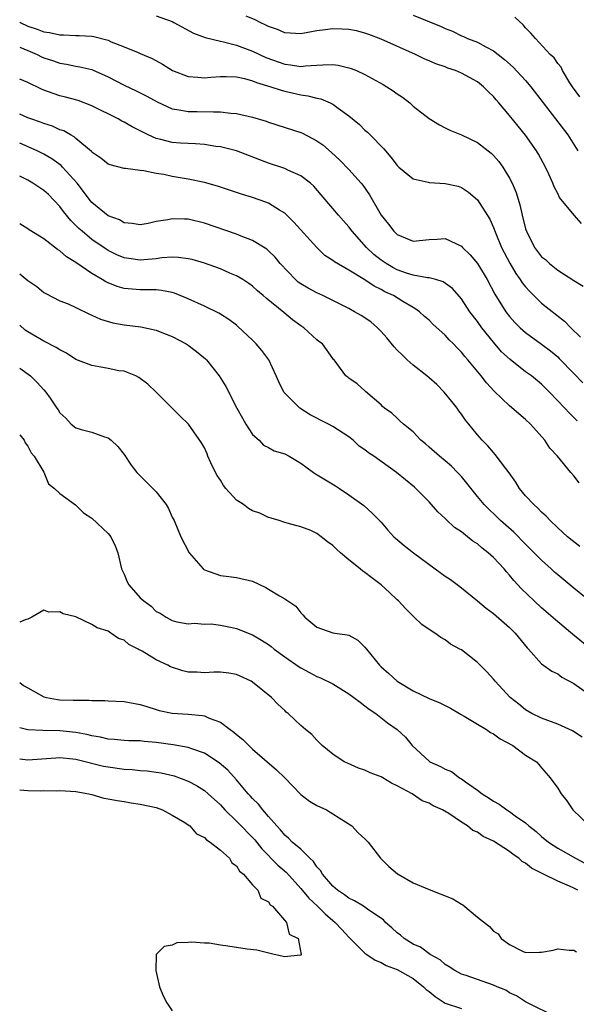
# Model space of a CAD drawing. Units: inches. Extents: x 2622000 to 2625000, y 1503000 to 1506000.
# Drawn here: x 2622000 to 2622069, y 1503163 to 1503285 of the extents above; entities that cross this region are included whole.
import ezdxf

# ---------------------------------------------------------------- set-up
doc = ezdxf.new("R2010")
doc.units = ezdxf.units.IN
doc.header["$MEASUREMENT"] = 0
doc.layers.add('LD26221503_2ft', color=133, linetype='Continuous')

msp = doc.modelspace()

# ---------------------------------------------------------------- linework, layer by layer
at = {"layer": 'LD26221503_2ft'}
for points, elevation in [([(2622000, 1503285.03), (2622000.06, 1503285), (2622001, 1503284.55), (2622002.16, 1503284.16), (2622003, 1503283.82), (2622003.73, 1503283.73), (2622005, 1503283.46), (2622005.46, 1503283.46), (2622007, 1503283.38), (2622007.39, 1503283.39), (2622009, 1503283.27), (2622009.25, 1503283.25), (2622011, 1503282.78), (2622011.41, 1503282.59), (2622013, 1503281.94), (2622014.76, 1503281.24), (2622015, 1503281.15), (2622016.51, 1503280.51), (2622017.79, 1503279.79), (2622019.03, 1503279.03), (2622021, 1503278.28), (2622022.17, 1503278.17), (2622023, 1503278.12), (2622023.81, 1503278.19), (2622025, 1503278.27), (2622025.73, 1503278.27), (2622027, 1503278.21), (2622027.99, 1503278.01), (2622029, 1503277.74), (2622029.51, 1503277.51), (2622031.28, 1503277), (2622032.55, 1503276.55), (2622033, 1503276.43), (2622035, 1503275.98), (2622035.88, 1503275.88), (2622037, 1503275.58), (2622037.49, 1503275.49), (2622038.67, 1503275), (2622039, 1503274.84), (2622039.67, 1503274.33), (2622041, 1503273.38), (2622042.3, 1503272.3), (2622043, 1503271.6), (2622043.32, 1503271.32), (2622043.63, 1503271), (2622045.31, 1503269.31), (2622045.54, 1503269), (2622046.23, 1503268.23), (2622047, 1503267.21), (2622047.23, 1503267), (2622049, 1503265.54), (2622050.87, 1503265.13), (2622051, 1503265.09), (2622053, 1503264.97), (2622054.6, 1503264.6), (2622055, 1503264.47), (2622055.89, 1503263.89), (2622057, 1503262.93), (2622058.53, 1503260.53), (2622059, 1503259.49), (2622059.28, 1503258.72), (2622060, 1503257), (2622061.03, 1503255.03), (2622061.77, 1503253.77), (2622062.34, 1503253), (2622062.59, 1503252.59), (2622063, 1503252.08), (2622063.51, 1503251.51), (2622065, 1503250.07), (2622067.84, 1503247.84), (2622068.65, 1503247), (2622069.83, 1503245.83)], 7788), ([(2622017, 1503285.8), (2622019, 1503285.1), (2622019.21, 1503285), (2622021.66, 1503283.66), (2622023.11, 1503283.11), (2622025, 1503282.67), (2622025.4, 1503282.6), (2622027, 1503282.16), (2622028.32, 1503281.68), (2622029, 1503281.41), (2622030.65, 1503280.65), (2622033, 1503279.81), (2622033.74, 1503279.74), (2622035, 1503279.53), (2622035.61, 1503279.61), (2622037, 1503279.66), (2622037.74, 1503279.74), (2622039, 1503279.75), (2622039.67, 1503279.67), (2622041, 1503279.36), (2622041.28, 1503279.28), (2622041.94, 1503279), (2622043, 1503278.52), (2622045.28, 1503277.28), (2622045.74, 1503277), (2622046.49, 1503276.49), (2622047, 1503276.11), (2622047.68, 1503275.68), (2622048.57, 1503275), (2622049, 1503274.59), (2622051, 1503273.04), (2622052.26, 1503272.26), (2622053, 1503271.9), (2622053.57, 1503271.57), (2622055, 1503271.01), (2622057, 1503270.06), (2622058.72, 1503268.72), (2622059, 1503268.45), (2622059.68, 1503267.68), (2622060.15, 1503267), (2622061, 1503265.62), (2622061.31, 1503265), (2622061.83, 1503263.83), (2622062.3, 1503262.3), (2622062.59, 1503261), (2622063, 1503259.32), (2622063.1, 1503259), (2622064.12, 1503257), (2622065, 1503255.84), (2622065.48, 1503255.48), (2622065.99, 1503255), (2622067, 1503254.18), (2622069, 1503252.89), (2622070.17, 1503252.17)], 7790), ([(2622069.96, 1503259.96), (2622069.03, 1503261.03), (2622067.23, 1503263.23), (2622067, 1503263.7), (2622066.54, 1503264.54), (2622066.38, 1503265), (2622065.89, 1503266.11), (2622065.46, 1503267), (2622064.6, 1503268.6), (2622064.37, 1503269), (2622063, 1503270.97), (2622062.08, 1503272.08), (2622061, 1503273.43), (2622059.67, 1503275), (2622059.35, 1503275.35), (2622059, 1503275.78), (2622058.37, 1503276.37), (2622057.76, 1503277), (2622057, 1503277.6), (2622055, 1503278.68), (2622054.27, 1503279), (2622053.32, 1503279.32), (2622053, 1503279.45), (2622051.84, 1503279.84), (2622051, 1503280.23), (2622050.44, 1503280.44), (2622049.29, 1503281), (2622045, 1503282.93), (2622043.5, 1503283.5), (2622043, 1503283.67), (2622041.94, 1503283.94), (2622041, 1503284.11), (2622040.16, 1503284.16), (2622039, 1503284.2), (2622038.06, 1503284.06), (2622037, 1503283.95), (2622035.69, 1503283.69), (2622035, 1503283.59), (2622033, 1503283.72), (2622032.11, 1503284.11), (2622031, 1503284.48), (2622030.67, 1503284.67), (2622029.93, 1503285), (2622029.32, 1503285.32), (2622028.22, 1503285.78)], 7792), ([(2622049, 1503285.9), (2622052.49, 1503284.49), (2622053, 1503284.24), (2622053.89, 1503283.89), (2622055, 1503283.34), (2622055.25, 1503283.25), (2622055.76, 1503283), (2622057, 1503282.52), (2622058.06, 1503281.94), (2622059, 1503281.48), (2622059.59, 1503281), (2622060.39, 1503280.39), (2622061.44, 1503279.44), (2622063, 1503277.75), (2622063.65, 1503277), (2622065.17, 1503275), (2622068.28, 1503271), (2622069.52, 1503269)], 7794), ([(2622069.74, 1503275.74), (2622068.84, 1503277), (2622068.51, 1503277.49), (2622067.61, 1503279), (2622067.42, 1503279.42), (2622067, 1503279.89), (2622066.57, 1503280.57), (2622066.08, 1503281), (2622064.22, 1503283), (2622063.67, 1503283.67), (2622063, 1503284.32), (2622062.69, 1503284.69), (2622061.66, 1503285.66)], 7796), ([(2622000, 1503281.92), (2622001, 1503281.51), (2622002.16, 1503281), (2622002.71, 1503280.71), (2622003, 1503280.58), (2622004.2, 1503280.2), (2622005, 1503279.91), (2622005.81, 1503279.81), (2622007, 1503279.56), (2622007.49, 1503279.49), (2622009, 1503279.12), (2622009.08, 1503279.08), (2622011, 1503278.21), (2622013, 1503277.19), (2622014.49, 1503276.49), (2622015.82, 1503275.82), (2622017.11, 1503275.11), (2622019, 1503274.25), (2622019.86, 1503274.14), (2622021, 1503273.9), (2622022.09, 1503273.91), (2622024.15, 1503273.85), (2622025, 1503273.88), (2622026.29, 1503273.71), (2622027, 1503273.68), (2622029, 1503273.21), (2622030.69, 1503272.69), (2622031, 1503272.57), (2622035, 1503271.28), (2622035.2, 1503271.2), (2622037, 1503270.28), (2622037.75, 1503269.75), (2622038.82, 1503268.82), (2622039.86, 1503267.86), (2622041, 1503266.69), (2622042.52, 1503265), (2622042.74, 1503264.74), (2622043.56, 1503263.56), (2622045.03, 1503261.03), (2622045.91, 1503259.91), (2622046.6, 1503259), (2622047, 1503258.61), (2622049, 1503257.79), (2622051, 1503257.98), (2622051.97, 1503258.03), (2622053, 1503258.1), (2622055, 1503257.14), (2622055.13, 1503257), (2622056.08, 1503256.08), (2622057, 1503255), (2622058.22, 1503253), (2622059.19, 1503251.19), (2622060.55, 1503249), (2622061, 1503248.4), (2622061.66, 1503247.66), (2622062.33, 1503247), (2622063, 1503246.4), (2622065, 1503244.97), (2622066.12, 1503244.12), (2622067, 1503243.37), (2622067.19, 1503243.19), (2622069, 1503241.29), (2622070.15, 1503240.15)], 7786), ([(2622069.42, 1503235.42), (2622068.41, 1503236.41), (2622067.88, 1503237), (2622065.97, 1503239), (2622065, 1503239.96), (2622063.73, 1503241), (2622063, 1503241.53), (2622061.06, 1503243.06), (2622060.02, 1503244.02), (2622059, 1503245.19), (2622057.55, 1503247), (2622057, 1503247.78), (2622056.05, 1503249), (2622055, 1503250.58), (2622053.88, 1503251.88), (2622052.73, 1503252.73), (2622051.82, 1503253), (2622051, 1503253.22), (2622050.77, 1503253.23), (2622049, 1503253.56), (2622048.19, 1503253.81), (2622047, 1503254.22), (2622046.48, 1503254.48), (2622045.62, 1503255), (2622045, 1503255.43), (2622044.12, 1503256.12), (2622043.19, 1503257), (2622041.39, 1503259), (2622041, 1503259.54), (2622040.32, 1503260.32), (2622039.7, 1503261), (2622039, 1503261.85), (2622037.53, 1503263.53), (2622036.62, 1503264.62), (2622036.2, 1503265), (2622035, 1503265.92), (2622033.38, 1503266.62), (2622033, 1503266.81), (2622031, 1503267.47), (2622026.98, 1503269), (2622025, 1503269.51), (2622024.43, 1503269.57), (2622023, 1503269.8), (2622021.89, 1503269.89), (2622021, 1503269.91), (2622020.03, 1503269.97), (2622019, 1503270.07), (2622017.56, 1503270.44), (2622017, 1503270.57), (2622016.01, 1503271), (2622015.33, 1503271.33), (2622015, 1503271.51), (2622014, 1503272), (2622013, 1503272.6), (2622012.72, 1503272.72), (2622012.26, 1503273), (2622009, 1503274.63), (2622007.28, 1503275.28), (2622005.71, 1503275.71), (2622005, 1503275.88), (2622004.15, 1503276.15), (2622003, 1503276.58), (2622002.7, 1503276.7), (2622001, 1503277.51), (2622000, 1503277.95)], 7784), ([(2622069.69, 1503227.69), (2622069, 1503228.58), (2622068.63, 1503229), (2622066.97, 1503231), (2622066.03, 1503232.03), (2622065.4, 1503233), (2622063.61, 1503235), (2622063, 1503235.58), (2622061, 1503237.3), (2622059.1, 1503239.1), (2622058.13, 1503240.13), (2622057.45, 1503241), (2622055.81, 1503243), (2622055.42, 1503243.42), (2622055, 1503243.98), (2622054.49, 1503244.49), (2622054.03, 1503245), (2622053.5, 1503245.5), (2622053, 1503246.06), (2622051.46, 1503247.46), (2622051, 1503247.93), (2622050.42, 1503248.42), (2622049.8, 1503249), (2622049.33, 1503249.33), (2622049, 1503249.51), (2622047.72, 1503250.28), (2622046.56, 1503251), (2622045.49, 1503251.49), (2622045, 1503251.78), (2622044.16, 1503252.16), (2622043, 1503252.95), (2622041, 1503254.18), (2622039.2, 1503255.2), (2622039, 1503255.39), (2622038.01, 1503256.01), (2622036.99, 1503256.99), (2622034.15, 1503260.15), (2622033, 1503261.27), (2622032.37, 1503261.63), (2622031, 1503262.49), (2622030.64, 1503262.64), (2622029, 1503263.21), (2622027.62, 1503263.62), (2622026.13, 1503264.13), (2622024.62, 1503264.62), (2622023, 1503265.07), (2622021, 1503265.5), (2622019, 1503265.84), (2622017.94, 1503266.06), (2622017, 1503266.2), (2622015.48, 1503266.52), (2622015, 1503266.57), (2622013.18, 1503266.82), (2622013, 1503266.82), (2622011.26, 1503267.26), (2622011, 1503267.37), (2622010.12, 1503268.12), (2622009, 1503268.87), (2622008.94, 1503268.94), (2622007, 1503270.56), (2622006.77, 1503270.77), (2622006.31, 1503271), (2622005.49, 1503271.49), (2622005, 1503271.65), (2622004.07, 1503272.07), (2622003, 1503272.41), (2622002.58, 1503272.58), (2622001.37, 1503273), (2622001, 1503273.14), (2622000, 1503273.58)], 7782), ([(2622069.76, 1503219.76), (2622068.22, 1503221), (2622067, 1503222.1), (2622066.06, 1503223), (2622065.56, 1503223.56), (2622065, 1503224.04), (2622064.54, 1503224.54), (2622064.04, 1503225), (2622063, 1503226.1), (2622062.24, 1503227), (2622061.77, 1503227.77), (2622060.94, 1503228.94), (2622060.53, 1503229.47), (2622059.23, 1503231.23), (2622059, 1503231.47), (2622058.31, 1503232.31), (2622057.6, 1503233), (2622057, 1503233.69), (2622055.95, 1503235), (2622055.51, 1503235.51), (2622055, 1503236.24), (2622054.68, 1503236.68), (2622054.47, 1503237), (2622053.81, 1503237.81), (2622052.87, 1503239), (2622051.95, 1503239.95), (2622051, 1503240.77), (2622050.72, 1503241), (2622049, 1503242.34), (2622048.24, 1503243), (2622047.62, 1503243.62), (2622047, 1503244.2), (2622046.62, 1503244.62), (2622045.74, 1503245.74), (2622045, 1503246.54), (2622044.55, 1503247), (2622043.74, 1503247.74), (2622042.52, 1503248.52), (2622041.71, 1503249), (2622041, 1503249.38), (2622039, 1503250.39), (2622037.74, 1503251), (2622037, 1503251.34), (2622035.92, 1503251.92), (2622035, 1503252.48), (2622034.69, 1503252.69), (2622034.35, 1503253), (2622032.42, 1503255), (2622031.8, 1503255.8), (2622031, 1503256.56), (2622030.76, 1503256.76), (2622029, 1503257.87), (2622027.59, 1503258.41), (2622027, 1503258.66), (2622023, 1503260.03), (2622021, 1503260.51), (2622020.51, 1503260.51), (2622019, 1503260.57), (2622018.44, 1503260.44), (2622017, 1503260.21), (2622015.98, 1503259.98), (2622015, 1503259.8), (2622013.99, 1503259.99), (2622013, 1503260.05), (2622012.42, 1503260.42), (2622011, 1503260.94), (2622009, 1503262.58), (2622008.65, 1503263), (2622007.96, 1503263.96), (2622007.15, 1503265), (2622005.34, 1503267), (2622005.18, 1503267.18), (2622004.02, 1503268.02), (2622003, 1503268.59), (2622002.17, 1503269), (2622000, 1503269.97)], 7780), ([(2622072.09, 1503212.09), (2622069, 1503214.6), (2622067, 1503216.26), (2622066.6, 1503216.6), (2622066.19, 1503217), (2622065, 1503218.07), (2622063.55, 1503219.55), (2622063, 1503220.08), (2622061.55, 1503221.55), (2622059.89, 1503223), (2622057.83, 1503225), (2622057, 1503226.01), (2622055.68, 1503227.68), (2622055, 1503228.48), (2622054.53, 1503229), (2622053.76, 1503229.76), (2622053, 1503230.42), (2622052.27, 1503231), (2622051, 1503232.13), (2622050.54, 1503232.54), (2622049.96, 1503233), (2622049, 1503234.04), (2622047.78, 1503235), (2622047.39, 1503235.39), (2622047, 1503235.74), (2622046.36, 1503236.36), (2622045.43, 1503237), (2622045.2, 1503237.2), (2622045, 1503237.41), (2622043.07, 1503239.07), (2622043, 1503239.16), (2622042.01, 1503240.01), (2622041, 1503240.73), (2622040.87, 1503240.87), (2622040.63, 1503241), (2622039.18, 1503243), (2622039.07, 1503243.07), (2622039, 1503243.17), (2622037.69, 1503245), (2622037.27, 1503245.27), (2622037, 1503245.49), (2622035.39, 1503247), (2622035, 1503247.26), (2622033.99, 1503247.99), (2622032.88, 1503248.88), (2622030.68, 1503250.68), (2622030.33, 1503251), (2622029.61, 1503251.61), (2622029, 1503252.16), (2622028.52, 1503252.52), (2622027.79, 1503253), (2622027, 1503253.48), (2622026.19, 1503253.81), (2622025, 1503254.32), (2622023, 1503255.03), (2622021.48, 1503255.48), (2622021, 1503255.59), (2622019.76, 1503255.76), (2622019, 1503255.78), (2622017.7, 1503255.7), (2622017, 1503255.59), (2622015.47, 1503255.47), (2622015, 1503255.42), (2622013.6, 1503255.6), (2622013, 1503255.69), (2622012.08, 1503256.08), (2622011, 1503256.61), (2622010.76, 1503256.76), (2622009, 1503257.99), (2622007.77, 1503259), (2622007.36, 1503259.36), (2622007, 1503259.74), (2622006.35, 1503260.35), (2622005.46, 1503261.46), (2622005, 1503262.08), (2622003.57, 1503263.57), (2622003, 1503264.1), (2622001.63, 1503265), (2622001, 1503265.37), (2622000, 1503265.85)], 7778), ([(2622071.11, 1503207), (2622068.85, 1503208.85), (2622067, 1503210.39), (2622065, 1503212.13), (2622064.05, 1503213), (2622062.51, 1503214.51), (2622061.54, 1503215.54), (2622061, 1503216.23), (2622060.63, 1503216.63), (2622060.32, 1503217), (2622059, 1503218.41), (2622058.35, 1503219), (2622057.58, 1503219.58), (2622057, 1503220.1), (2622056.45, 1503220.45), (2622055.78, 1503221), (2622055, 1503221.59), (2622054.15, 1503222.15), (2622053.12, 1503223.12), (2622053, 1503223.26), (2622052.09, 1503224.09), (2622051, 1503225.32), (2622049.34, 1503227), (2622049.16, 1503227.16), (2622046.91, 1503229), (2622044.09, 1503231), (2622043.44, 1503231.44), (2622043, 1503231.79), (2622042.28, 1503232.28), (2622041.51, 1503233), (2622041, 1503233.41), (2622039, 1503234.7), (2622038.46, 1503235), (2622037.48, 1503235.48), (2622037, 1503235.75), (2622036.17, 1503236.17), (2622034.88, 1503237), (2622033, 1503238.88), (2622032.91, 1503239), (2622032.26, 1503240.26), (2622031.95, 1503241), (2622031.02, 1503243), (2622030.15, 1503244.15), (2622029.47, 1503245), (2622029, 1503245.46), (2622027.17, 1503247.17), (2622027, 1503247.31), (2622026.03, 1503248.03), (2622025, 1503248.69), (2622024.81, 1503248.81), (2622023, 1503249.69), (2622021, 1503250.61), (2622019.3, 1503251.3), (2622019, 1503251.38), (2622017.65, 1503251.65), (2622017, 1503251.7), (2622015.74, 1503251.74), (2622015, 1503251.72), (2622013, 1503251.89), (2622012.13, 1503252.13), (2622011, 1503252.57), (2622010.71, 1503252.71), (2622010.26, 1503253), (2622009, 1503253.75), (2622007, 1503255.14), (2622005.83, 1503255.83), (2622005, 1503256.57), (2622004.72, 1503256.72), (2622003, 1503258.05), (2622001.18, 1503259.18), (2622001, 1503259.33), (2622000, 1503259.92)], 7776), ([(2622000, 1503253.71), (2622001, 1503252.89), (2622002.13, 1503252.13), (2622003, 1503251.4), (2622003.25, 1503251.25), (2622005, 1503250.37), (2622006.03, 1503249.97), (2622007, 1503249.53), (2622008.7, 1503248.7), (2622009, 1503248.58), (2622010.05, 1503248.05), (2622011.61, 1503247.61), (2622013, 1503247.38), (2622015.1, 1503247.1), (2622017, 1503246.71), (2622017.5, 1503246.5), (2622019, 1503245.93), (2622020.75, 1503245), (2622021, 1503244.83), (2622022.04, 1503244.04), (2622023.14, 1503243.14), (2622023.27, 1503243), (2622024.85, 1503241), (2622025.69, 1503239.69), (2622027.04, 1503237), (2622027.74, 1503235.74), (2622028.18, 1503235), (2622029, 1503233.71), (2622029.83, 1503233), (2622030.38, 1503232.38), (2622031, 1503232.1), (2622031.69, 1503231.69), (2622033, 1503231.32), (2622033.57, 1503231), (2622035, 1503230.14), (2622036.57, 1503229), (2622036.83, 1503228.83), (2622039.32, 1503227.32), (2622039.81, 1503227), (2622041, 1503226.2), (2622042.86, 1503224.87), (2622043.91, 1503223.91), (2622044.81, 1503223), (2622045, 1503222.8), (2622045.83, 1503221.83), (2622046.59, 1503221), (2622046.8, 1503220.8), (2622047.89, 1503219.89), (2622049.03, 1503219), (2622051.74, 1503217), (2622053, 1503216.1), (2622053.66, 1503215.66), (2622054.8, 1503214.8), (2622057, 1503213), (2622058.09, 1503212.09), (2622059, 1503211.43), (2622061, 1503209.68), (2622061.69, 1503209), (2622063.18, 1503207.18), (2622063.36, 1503207), (2622065, 1503205.19), (2622066.28, 1503204.28), (2622067, 1503203.92), (2622067.53, 1503203.53), (2622069, 1503202.71), (2622071, 1503201.3)], 7774), ([(2622070.06, 1503196.06), (2622068.86, 1503196.86), (2622067, 1503197.69), (2622065, 1503198.4), (2622063.76, 1503199), (2622063, 1503199.46), (2622062.14, 1503200.14), (2622061.09, 1503201), (2622059.21, 1503203), (2622059, 1503203.28), (2622058.17, 1503204.17), (2622057, 1503205.36), (2622055, 1503206.9), (2622054.83, 1503207), (2622053.64, 1503207.64), (2622053, 1503208.16), (2622052.45, 1503208.45), (2622051.68, 1503209), (2622051, 1503209.46), (2622050.09, 1503210.09), (2622049.12, 1503211), (2622049, 1503211.09), (2622048.05, 1503212.05), (2622047.18, 1503213), (2622047, 1503213.15), (2622046.05, 1503214.05), (2622045, 1503215), (2622043.86, 1503215.86), (2622043, 1503216.55), (2622042.73, 1503216.73), (2622042.42, 1503217), (2622041, 1503218.12), (2622039.96, 1503219), (2622039.45, 1503219.45), (2622039, 1503219.89), (2622038.34, 1503220.34), (2622037.55, 1503221), (2622037, 1503221.41), (2622036.25, 1503221.75), (2622035, 1503222.22), (2622033.3, 1503222.7), (2622033, 1503222.75), (2622032.32, 1503223), (2622031.32, 1503223.32), (2622031, 1503223.38), (2622029.92, 1503223.92), (2622029, 1503224.2), (2622028.5, 1503224.5), (2622027.87, 1503225), (2622027, 1503225.56), (2622025.67, 1503227), (2622025.39, 1503227.39), (2622025, 1503228.03), (2622024.6, 1503228.6), (2622024.38, 1503229), (2622023.81, 1503230.19), (2622023.45, 1503231), (2622023.33, 1503231.33), (2622023, 1503232.06), (2622022.66, 1503232.66), (2622021.04, 1503235), (2622019.99, 1503235.99), (2622019, 1503236.98), (2622017, 1503239), (2622015.96, 1503239.96), (2622014.82, 1503240.82), (2622014.45, 1503241), (2622013, 1503241.58), (2622012.34, 1503241.66), (2622011, 1503241.95), (2622009.88, 1503242.12), (2622009, 1503242.29), (2622007, 1503243.06), (2622005.82, 1503243.82), (2622005, 1503244.25), (2622004.54, 1503244.54), (2622003, 1503245.34), (2622001, 1503246.51), (2622000.7, 1503246.7), (2622000, 1503247.31)], 7772), ([(2622000, 1503241.98), (2622001.36, 1503241), (2622002.19, 1503240.19), (2622003, 1503239.26), (2622003.27, 1503239), (2622003.78, 1503238.22), (2622004.62, 1503237), (2622004.78, 1503236.78), (2622005, 1503236.41), (2622005.73, 1503235.73), (2622006.41, 1503235), (2622007, 1503234.56), (2622007.67, 1503234.33), (2622009, 1503234.01), (2622010.57, 1503233.43), (2622011, 1503233.32), (2622011.39, 1503233), (2622012.22, 1503232.22), (2622013, 1503231.22), (2622013.9, 1503229.9), (2622014.6, 1503229), (2622015, 1503228.58), (2622016.6, 1503227), (2622017, 1503226.57), (2622018.23, 1503225), (2622018.52, 1503224.52), (2622019, 1503223.43), (2622019.22, 1503223), (2622020.08, 1503221), (2622021.11, 1503219), (2622022.83, 1503217), (2622022.92, 1503216.92), (2622023, 1503216.88), (2622025, 1503216.15), (2622026.06, 1503216.06), (2622027, 1503215.94), (2622029, 1503215.48), (2622030.66, 1503214.66), (2622031, 1503214.47), (2622032.37, 1503213.63), (2622033, 1503213.28), (2622034.37, 1503212.37), (2622035, 1503211.51), (2622035.28, 1503211.28), (2622035.5, 1503211), (2622037, 1503209.75), (2622039, 1503209.05), (2622039.26, 1503209), (2622040.8, 1503208.8), (2622041, 1503208.74), (2622042.12, 1503208.12), (2622043, 1503207.27), (2622043.19, 1503207), (2622044.79, 1503205), (2622045, 1503204.8), (2622045.96, 1503203.96), (2622047.01, 1503203), (2622049, 1503201.8), (2622051, 1503200.86), (2622052.32, 1503200.32), (2622053.67, 1503199.67), (2622054.76, 1503199), (2622054.9, 1503198.9), (2622055.35, 1503198.65), (2622057, 1503197.65), (2622058.15, 1503197), (2622058.64, 1503196.64), (2622059, 1503196.45), (2622059.83, 1503195.83), (2622061.41, 1503195), (2622063, 1503193.82), (2622064.34, 1503193), (2622064.67, 1503192.67), (2622065, 1503192.24), (2622065.58, 1503191.58), (2622066.06, 1503191), (2622067, 1503189.69), (2622067.43, 1503189), (2622068.13, 1503188.13), (2622068.89, 1503187), (2622070.97, 1503185)], 7770), ([(2622000, 1503233.66), (2622000.57, 1503233), (2622000.69, 1503232.69), (2622001, 1503232.28), (2622001.42, 1503231.42), (2622001.81, 1503231), (2622002.99, 1503229.01), (2622003.57, 1503227.57), (2622004.32, 1503227), (2622005, 1503226.38), (2622006.95, 1503224.95), (2622007, 1503224.93), (2622007.96, 1503223.96), (2622009, 1503223.3), (2622011, 1503221.4), (2622011.34, 1503221), (2622011.88, 1503219.88), (2622012.24, 1503219), (2622012.68, 1503217), (2622013, 1503216.32), (2622013.39, 1503215.39), (2622013.58, 1503215), (2622015, 1503213.4), (2622015.46, 1503213), (2622016.37, 1503212.37), (2622017, 1503211.71), (2622017.5, 1503211.5), (2622018.25, 1503211), (2622019, 1503210.56), (2622019.58, 1503210.42), (2622021, 1503210.14), (2622021.76, 1503210.24), (2622023, 1503210.12), (2622023.85, 1503210.15), (2622025, 1503209.98), (2622026.25, 1503209.75), (2622027, 1503209.58), (2622029, 1503208.77), (2622030.13, 1503208.13), (2622031, 1503207.57), (2622031.33, 1503207.33), (2622031.71, 1503207), (2622033, 1503206.06), (2622034.79, 1503204.79), (2622035, 1503204.66), (2622036.11, 1503204.11), (2622037, 1503203.6), (2622037.45, 1503203.45), (2622039, 1503202.67), (2622041, 1503201.46), (2622041.62, 1503201), (2622042.39, 1503200.39), (2622043, 1503199.97), (2622043.53, 1503199.53), (2622044.35, 1503199), (2622045.82, 1503197.82), (2622046.99, 1503196.99), (2622048.05, 1503196.05), (2622048.89, 1503195), (2622051, 1503193.05), (2622051.07, 1503193), (2622052.41, 1503192.41), (2622053, 1503192.06), (2622053.76, 1503191.76), (2622054.77, 1503191), (2622055, 1503190.87), (2622055.51, 1503190.49), (2622057, 1503189.45), (2622057.6, 1503189), (2622058.47, 1503188.47), (2622059, 1503188.08), (2622059.7, 1503187.7), (2622060.66, 1503187), (2622061, 1503186.8), (2622061.72, 1503186.28), (2622063, 1503185.4), (2622063.42, 1503185), (2622064.3, 1503184.3), (2622065, 1503183.69), (2622065.84, 1503183), (2622067, 1503182.24), (2622069.22, 1503181), (2622070.39, 1503180.39)], 7768), ([(2622069.52, 1503177), (2622069, 1503177.27), (2622068.47, 1503177.53), (2622067, 1503178.14), (2622065.24, 1503179), (2622065.07, 1503179.07), (2622063.74, 1503179.74), (2622063, 1503180.36), (2622062.58, 1503180.58), (2622062.14, 1503181), (2622061.45, 1503181.45), (2622061, 1503181.82), (2622059, 1503183.11), (2622057.71, 1503183.71), (2622057, 1503184.21), (2622056.43, 1503184.43), (2622055.76, 1503185), (2622055, 1503185.49), (2622053.46, 1503186.54), (2622052.67, 1503187), (2622051.5, 1503187.5), (2622051, 1503187.82), (2622050.13, 1503188.13), (2622048.87, 1503189), (2622047, 1503190.01), (2622046.31, 1503190.31), (2622045.21, 1503191), (2622045, 1503191.11), (2622043.63, 1503191.63), (2622043, 1503191.93), (2622042.21, 1503192.21), (2622040.81, 1503192.81), (2622040.4, 1503193), (2622039, 1503193.92), (2622037.68, 1503195), (2622037, 1503195.67), (2622036.38, 1503196.38), (2622035.58, 1503197), (2622035, 1503197.49), (2622033.44, 1503199), (2622033.18, 1503199.18), (2622033, 1503199.37), (2622032.14, 1503200.14), (2622031.35, 1503201), (2622029, 1503202.88), (2622028.81, 1503203), (2622027, 1503203.83), (2622026.03, 1503204.03), (2622025, 1503204.13), (2622024.16, 1503204.16), (2622023, 1503204.05), (2622022.12, 1503204.12), (2622021, 1503204.15), (2622020.31, 1503204.31), (2622018.8, 1503204.8), (2622018.47, 1503205), (2622017, 1503205.69), (2622015.26, 1503206.74), (2622015, 1503206.87), (2622014.9, 1503206.9), (2622014.77, 1503207), (2622013.6, 1503207.6), (2622013, 1503208.12), (2622012.32, 1503208.32), (2622011.37, 1503209), (2622011, 1503209.23), (2622009.65, 1503209.65), (2622009, 1503210.09), (2622007, 1503211.02), (2622005.42, 1503211.42), (2622005, 1503211.64), (2622003.61, 1503211.61), (2622003, 1503211.85), (2622001.5, 1503211), (2622001.2, 1503210.8), (2622001, 1503210.72), (2622000.67, 1503210.67), (2622000, 1503210.36)], 7766), ([(2622000, 1503202.84), (2622000.49, 1503202.49), (2622001, 1503202.19), (2622003, 1503201.09), (2622003.36, 1503201), (2622004.73, 1503200.73), (2622005, 1503200.7), (2622006.67, 1503200.67), (2622007, 1503200.64), (2622008.66, 1503200.66), (2622009, 1503200.62), (2622010.61, 1503200.61), (2622011, 1503200.57), (2622013, 1503200.48), (2622015, 1503200.1), (2622015.85, 1503199.85), (2622017, 1503199.48), (2622017.39, 1503199.39), (2622019, 1503199.03), (2622021, 1503198.92), (2622022.75, 1503198.75), (2622023, 1503198.69), (2622023.58, 1503198.42), (2622025, 1503197.9), (2622026.2, 1503197), (2622026.68, 1503196.68), (2622027, 1503196.39), (2622027.78, 1503195.78), (2622028.52, 1503195), (2622029, 1503194.55), (2622031.98, 1503191.98), (2622033, 1503191), (2622035, 1503188.91), (2622036.09, 1503188.09), (2622037, 1503187.56), (2622038.19, 1503187), (2622039, 1503186.53), (2622041.36, 1503185), (2622042.16, 1503184.16), (2622043, 1503183.39), (2622043.38, 1503183), (2622044.92, 1503181), (2622045, 1503180.93), (2622045.96, 1503179.96), (2622047.06, 1503179.06), (2622047.15, 1503179), (2622049, 1503177.92), (2622051, 1503177.08), (2622053.94, 1503175.94), (2622055, 1503175.26), (2622055.19, 1503175.19), (2622057, 1503173.65), (2622058.5, 1503172.5), (2622059, 1503171.91), (2622059.57, 1503171.57), (2622059.97, 1503171), (2622061, 1503170.27), (2622062.52, 1503169.48), (2622063, 1503169.27), (2622064.72, 1503169.28), (2622065, 1503169.29), (2622066.44, 1503169.56), (2622067, 1503169.71), (2622068.44, 1503169.56), (2622069, 1503169.55), (2622069.35, 1503169.35)], 7764), ([(2622067, 1503161.12), (2622063, 1503163.1), (2622061.88, 1503163.88), (2622061, 1503164.25), (2622060.55, 1503164.55), (2622059.45, 1503165), (2622059, 1503165.21), (2622055.61, 1503166.39), (2622055, 1503166.57), (2622054.17, 1503167), (2622053.48, 1503167.48), (2622053, 1503167.75), (2622052.35, 1503168.35), (2622051.12, 1503169), (2622049.92, 1503169.92), (2622049, 1503170.31), (2622047.87, 1503171), (2622047.41, 1503171.41), (2622047, 1503171.7), (2622046.33, 1503172.33), (2622045.57, 1503173), (2622045.3, 1503173.3), (2622043.46, 1503174.54), (2622042.81, 1503175), (2622041.7, 1503175.7), (2622041, 1503176), (2622040.44, 1503176.44), (2622039.59, 1503177), (2622039, 1503177.52), (2622037.69, 1503179), (2622037.45, 1503179.45), (2622037, 1503179.93), (2622036.58, 1503180.58), (2622036.12, 1503181), (2622035, 1503182.1), (2622033.95, 1503183), (2622033.49, 1503183.49), (2622033, 1503183.87), (2622032.5, 1503184.5), (2622032.02, 1503185), (2622031, 1503186.19), (2622030.28, 1503187), (2622029.73, 1503187.73), (2622029, 1503188.4), (2622028.73, 1503188.73), (2622028.47, 1503189), (2622027, 1503190.74), (2622025.93, 1503191.93), (2622024.85, 1503192.85), (2622023, 1503194.04), (2622021.42, 1503194.58), (2622021, 1503194.75), (2622019.11, 1503195.11), (2622017, 1503195.39), (2622015.5, 1503195.5), (2622015, 1503195.58), (2622013.6, 1503195.6), (2622013, 1503195.64), (2622011.77, 1503195.77), (2622011, 1503195.81), (2622010.06, 1503196.06), (2622009, 1503196.21), (2622008.38, 1503196.38), (2622007, 1503196.63), (2622005, 1503196.86), (2622002.89, 1503196.89), (2622001, 1503196.96), (2622000, 1503197.22)], 7762), ([(2622000, 1503193.36), (2622001, 1503193.23), (2622004.49, 1503193.5), (2622005, 1503193.53), (2622006.64, 1503193.36), (2622007, 1503193.31), (2622010.45, 1503192.46), (2622011, 1503192.35), (2622013, 1503192.07), (2622014.02, 1503192.02), (2622015, 1503191.92), (2622015.86, 1503191.86), (2622017, 1503191.7), (2622017.61, 1503191.61), (2622019.23, 1503191.23), (2622021, 1503190.56), (2622022.02, 1503190.02), (2622023, 1503189.41), (2622023.49, 1503189), (2622025, 1503187.62), (2622025.56, 1503187), (2622027, 1503185.61), (2622029.27, 1503183.27), (2622030.16, 1503182.16), (2622032.14, 1503180.14), (2622033.21, 1503179.21), (2622035, 1503177.23), (2622036.01, 1503176.01), (2622037.09, 1503175), (2622038.06, 1503174.06), (2622039, 1503173.23), (2622039.28, 1503173), (2622040.12, 1503172.12), (2622041, 1503171.15), (2622043, 1503169.17), (2622043.23, 1503169), (2622044.28, 1503168.28), (2622045, 1503168), (2622045.64, 1503167.64), (2622047, 1503167.14), (2622049, 1503166), (2622050.3, 1503165), (2622050.64, 1503164.64), (2622051, 1503164.39), (2622051.76, 1503163.76), (2622053, 1503162.96), (2622055, 1503162.27)], 7760), ([(2622000, 1503189.51), (2622001, 1503189.42), (2622002.62, 1503189.38), (2622003, 1503189.4), (2622004.61, 1503189.39), (2622005, 1503189.42), (2622007, 1503189.27), (2622008.6, 1503189), (2622009, 1503188.9), (2622010.48, 1503188.48), (2622011, 1503188.39), (2622012.15, 1503188.15), (2622013, 1503188.04), (2622013.88, 1503187.88), (2622015, 1503187.73), (2622017, 1503187.28), (2622017.79, 1503187), (2622019, 1503186.36), (2622020.58, 1503185.42), (2622021, 1503185.15), (2622021.2, 1503185), (2622022.04, 1503184.04), (2622023, 1503183.55), (2622023.26, 1503183.26), (2622023.73, 1503183), (2622025, 1503182), (2622026.13, 1503181), (2622026.43, 1503180.43), (2622027, 1503180.06), (2622027.38, 1503179.38), (2622027.89, 1503179), (2622029, 1503177.67), (2622029.65, 1503177), (2622030.02, 1503176.02), (2622031, 1503175.55), (2622031.2, 1503175.2), (2622031.5, 1503175), (2622033.24, 1503173), (2622033.55, 1503171.55), (2622034.68, 1503171), (2622035.07, 1503169), (2622035, 1503168.9), (2622034.92, 1503168.92), (2622033, 1503168.72), (2622031.71, 1503169), (2622029.53, 1503169.53), (2622028.31, 1503169.69), (2622025.94, 1503170.06), (2622025, 1503170.18), (2622023.6, 1503170.4), (2622023, 1503170.43), (2622021.44, 1503170.56), (2622021, 1503170.5), (2622019.56, 1503170.44), (2622019, 1503170.18), (2622017.98, 1503170.02), (2622016.98, 1503169.02), (2622016.96, 1503167), (2622017.42, 1503165), (2622017.85, 1503163.85), (2622018.32, 1503163), (2622019, 1503161.99)], 7758)]:
    msp.add_lwpolyline(points, dxfattribs=dict(at, elevation=elevation))

doc.saveas('drawing.dxf')
